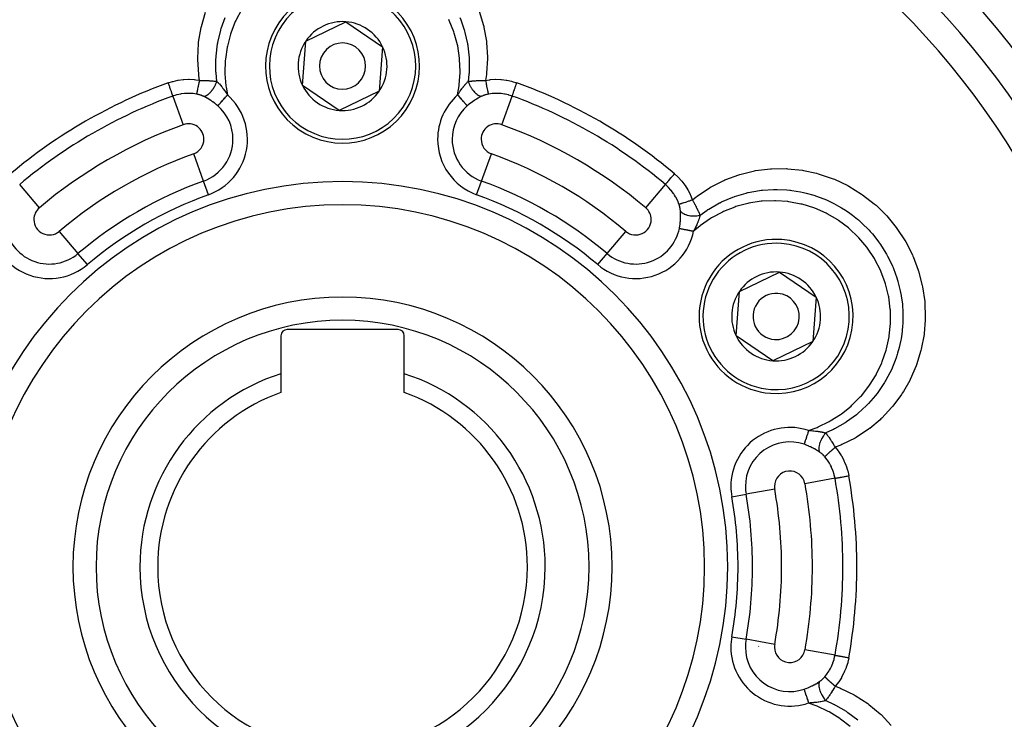
# Model space of a CAD drawing. Units: millimetres. Extents: x -298 to 508, y -323 to 323.
# Drawn here: x 407 to 471, y 15 to 61 of the extents above; entities that cross this region are included whole.
import ezdxf

# ---------------------------------------------------------------- set-up
doc = ezdxf.new("R2010")
doc.units = ezdxf.units.MM
doc.linetypes.add('DASHED', pattern=[9.652, 8.128, -1.524])
doc.layers.add('nevidi', color=4, linetype='DASHED')

msp = doc.modelspace()

# ---------------------------------------------------------------- linework, layer by layer
at = {"color": 2}
for p, q in [((425.351, 59.126), (427.952, 60.379)), ((427.952, 60.379), (430.337, 58.753)), ((425.135, 56.247), (425.351, 59.126)), ((430.337, 58.753), (430.121, 55.874)), ((427.52, 54.621), (425.135, 56.247)), ((430.121, 55.874), (427.52, 54.621)), ((453.497, 42.876), (456.098, 44.129)), ((456.098, 44.129), (458.483, 42.503)), ((453.281, 39.997), (453.497, 42.876)), ((458.483, 42.503), (458.267, 39.624)), ((431.336, 40.4), (424.136, 40.4)), ((423.736, 40), (423.736, 37.532)), ((431.736, 37.532), (431.736, 40)), ((455.666, 38.371), (453.281, 39.997)), ((458.267, 39.624), (455.666, 38.371)), ((423.736, 37.532), (423.736, 36.314)), ((431.736, 36.314), (431.736, 37.532))]:
    msp.add_line(p, q, dxfattribs=at)
for centre, radius, start, end in [((427.736, 25), 80, 7.72979, 172.27021), ((427.736, 25), 55, 0, 180), ((427.736, 25), 53, 0, 180), ((427.736, 57.5), 5, 325.71456, 145.71456), ((427.736, 57.5), 5, 145.71456, 325.71456), ((427.736, 57.5), 2.887, 85.71456, 145.71456), ((427.736, 57.5), 2.887, 25.71456, 85.71456), ((427.736, 57.5), 2.887, 145.71456, 205.71456), ((427.736, 57.5), 1.5, 325.71456, 145.71456), ((427.736, 57.5), 1.5, 145.71456, 325.71456), ((427.736, 57.5), 2.887, 325.71456, 25.71456), ((427.736, 57.5), 2.887, 205.71456, 265.71456), ((427.736, 57.5), 2.887, 265.71456, 325.71456), ((427.736, 25), 23.5, 0, 180), ((455.882, 41.25), 5, 85.71456, 265.71456), ((455.882, 41.25), 5, 265.71456, 85.71456), ((455.882, 41.25), 2.887, 85.71456, 145.71456), ((455.882, 41.25), 2.887, 25.71456, 85.71456), ((455.882, 41.25), 2.887, 145.71456, 205.71456), ((427.736, 25), 17.5, 0, 180), ((455.882, 41.25), 1.5, 85.71456, 265.71456), ((455.882, 41.25), 1.5, 265.71456, 85.71456), ((455.882, 41.25), 2.887, 325.71456, 25.71456), ((424.136, 40), 0.4, 90, 180), ((431.336, 40), 0.4, 0, 90), ((455.882, 41.25), 2.887, 205.71456, 265.71456), ((455.882, 41.25), 2.887, 265.71456, 325.71456), ((427.736, 25), 13.155, 107.70245, 180), ((427.736, 25), 13.155, 0, 72.29755), ((427.736, 25), 12, 109.47122, 180), ((427.736, 25), 12, 0, 70.52878), ((427.736, 25), 55, 180, 0), ((427.736, 25), 53, 180, 0), ((427.736, 25), 23.5, 180, 0), ((427.736, 25), 17.5, 180, 360), ((427.736, 25), 13.155, 180, 0), ((427.736, 25), 12, 180, 360), ((427.736, 25), 27.5, 349.13083, 349.18891)]:
    msp.add_arc(centre, radius, start, end, dxfattribs=at)
at = {"layer": 'nevidi', "color": 7, "linetype": 'Continuous'}
for p, q in [((468.236, 59.159), (468.236, 59.156)), ((416.726, 55.556), (417.397, 53.694)), ((438.075, 53.694), (438.746, 55.556)), ((418.714, 50.039), (418.075, 51.813)), ((436.758, 50.039), (437.397, 51.813)), ((419.034, 49.152), (418.714, 50.039)), ((436.438, 49.152), (436.758, 50.039)), ((408.056, 48.301), (406.779, 49.813)), ((447.416, 48.301), (448.693, 49.813)), ((409.346, 46.773), (410.563, 45.332)), ((444.909, 45.332), (446.126, 46.773)), ((411.171, 44.612), (410.563, 45.332)), ((444.301, 44.612), (444.909, 45.332)), ((459.703, 30.743), (457.755, 30.393)), ((455.787, 30.04), (453.931, 29.706)), ((453.003, 29.539), (453.931, 29.706)), ((453.003, 20.461), (453.931, 20.294)), ((455.787, 19.96), (453.931, 20.294)), ((459.703, 19.257), (457.755, 19.607))]:
    msp.add_line(p, q, dxfattribs=at)
for points in [[(418.459, 56.575), (418.412, 56.882), (418.402, 56.961), (418.335, 57.928), (418.335, 58.007), (418.384, 58.967), (418.393, 59.046), (418.556, 59.999), (418.574, 60.077), (418.847, 61.002)], [(421.173, 61.158), (420.805, 60.455), (420.774, 60.386), (420.486, 59.641), (420.463, 59.57), (420.262, 58.804), (420.247, 58.731), (420.134, 57.944), (420.127, 57.869), (420.102, 57.071), (420.104, 56.997), (420.167, 56.208), (420.178, 56.135), (420.267, 55.626)], [(436.604, 61.061), (436.882, 60.143), (436.9, 60.066), (436.917, 59.996), (437.07, 59.121), (437.07, 59.119), (437.08, 59.041), (437.138, 58.073), (437.138, 57.994), (437.08, 57.037), (437.07, 56.957), (437.013, 56.575)], [(419.578, 56.508), (419.524, 57.06), (419.52, 57.13), (419.519, 57.14), (419.516, 57.212), (419.519, 58.001), (419.522, 58.043), (419.524, 58.082), (419.528, 58.144), (419.625, 58.936), (419.625, 58.937), (419.639, 59.015), (419.646, 59.055), (419.827, 59.816), (419.839, 59.854), (419.862, 59.932), (419.867, 59.947), (420.124, 60.661)], [(435.205, 55.626), (435.305, 56.209), (435.314, 56.283), (435.37, 57.074), (435.371, 57.149), (435.338, 57.947), (435.331, 58.022), (435.21, 58.805), (435.194, 58.878), (434.986, 59.643), (434.962, 59.714), (434.666, 60.456), (434.635, 60.525)], [(435.354, 60.647), (435.408, 60.511), (435.633, 59.855), (435.647, 59.807), (435.656, 59.777), (435.683, 59.681), (435.847, 58.938), (435.848, 58.933), (435.86, 58.858), (435.867, 58.818), (435.951, 58.032), (435.953, 58.004), (435.956, 57.934), (435.957, 57.924), (435.953, 57.127), (435.949, 57.062), (435.948, 57.051)], [(435.948, 57.051), (435.943, 56.982), (435.894, 56.508)], [(416.418, 56.41), (416.695, 56.498), (416.732, 56.508), (417.038, 56.577), (417.076, 56.584), (417.389, 56.625), (417.428, 56.629), (417.743, 56.641), (417.783, 56.641), (418.096, 56.626), (418.134, 56.622), (418.213, 56.613), (418.443, 56.578), (418.459, 56.575)], [(416.726, 55.556), (416.724, 55.562), (416.719, 55.576), (416.718, 55.578), (416.713, 55.591), (416.706, 55.613), (416.705, 55.616), (416.698, 55.635), (416.687, 55.664), (416.686, 55.668), (416.677, 55.692), (416.665, 55.727), (416.663, 55.731), (416.652, 55.762), (416.638, 55.801), (416.636, 55.807), (416.623, 55.843), (416.607, 55.887), (416.605, 55.893), (416.59, 55.935), (416.573, 55.982), (416.571, 55.988), (416.553, 56.036), (416.536, 56.084), (416.533, 56.091), (416.515, 56.144), (416.497, 56.193), (416.494, 56.2), (416.474, 56.257), (416.456, 56.307), (416.453, 56.314), (416.432, 56.373), (416.418, 56.41)], [(418.262, 55.681), (418.269, 55.699), (418.269, 55.702), (418.27, 55.702), (418.27, 55.703), (418.278, 55.729), (418.279, 55.733), (418.281, 55.74), (418.282, 55.742), (418.289, 55.769), (418.29, 55.775), (418.295, 55.792), (418.296, 55.795), (418.302, 55.819), (418.303, 55.826), (418.311, 55.857), (418.312, 55.862), (418.316, 55.879), (418.318, 55.886), (418.329, 55.935), (418.33, 55.94), (418.332, 55.947), (418.333, 55.955), (418.348, 56.023), (418.349, 56.024), (418.35, 56.029), (418.35, 56.032), (418.366, 56.105), (418.368, 56.116), (418.37, 56.122), (418.371, 56.128), (418.385, 56.194), (418.387, 56.205), (418.392, 56.229), (418.393, 56.235), (418.404, 56.288), (418.406, 56.3), (418.414, 56.342), (418.416, 56.349), (418.423, 56.386), (418.425, 56.398), (418.437, 56.46), (418.439, 56.467), (418.443, 56.487), (418.445, 56.499), (418.459, 56.575)], [(418.459, 56.575), (418.513, 56.575), (418.546, 56.574), (418.562, 56.574), (418.62, 56.572), (418.66, 56.571), (418.676, 56.571), (418.693, 56.57), (418.772, 56.568), (418.788, 56.567), (418.793, 56.567), (418.871, 56.564), (418.882, 56.563), (418.898, 56.563), (418.963, 56.559), (418.99, 56.558), (419.005, 56.557), (419.047, 56.555), (419.095, 56.552), (419.11, 56.551), (419.128, 56.55), (419.198, 56.545), (419.212, 56.544), (419.217, 56.543), (419.288, 56.538), (419.298, 56.537), (419.311, 56.536), (419.382, 56.529), (419.394, 56.528), (419.407, 56.527), (419.442, 56.524), (419.487, 56.519), (419.499, 56.517), (419.54, 56.513), (419.576, 56.509), (419.578, 56.508)], [(418.706, 55.54), (418.758, 55.545), (418.766, 55.547), (418.773, 55.548), (418.832, 55.565), (418.84, 55.568), (418.847, 55.571), (418.908, 55.599), (418.918, 55.604), (418.924, 55.608), (418.987, 55.647), (418.996, 55.654), (419.003, 55.659), (419.066, 55.708), (419.076, 55.716), (419.082, 55.722), (419.145, 55.781), (419.154, 55.79), (419.161, 55.797), (419.222, 55.865), (419.231, 55.875), (419.237, 55.883), (419.295, 55.958), (419.304, 55.97), (419.31, 55.978), (419.365, 56.059), (419.373, 56.072), (419.378, 56.081), (419.429, 56.167), (419.436, 56.18), (419.441, 56.19), (419.486, 56.279), (419.493, 56.293), (419.497, 56.303), (419.537, 56.395), (419.542, 56.408), (419.546, 56.418), (419.578, 56.508)], [(419.578, 56.508), (419.599, 56.488), (419.642, 56.444), (419.646, 56.44), (419.654, 56.432), (419.669, 56.417), (419.724, 56.356), (419.727, 56.353), (419.739, 56.339), (419.741, 56.338), (419.807, 56.261), (419.814, 56.252), (419.815, 56.251), (419.827, 56.238), (419.881, 56.171), (419.892, 56.157), (419.893, 56.156), (419.903, 56.144), (419.915, 56.128), (419.971, 56.056), (419.984, 56.039), (419.992, 56.028), (420.004, 56.011), (420.051, 55.947), (420.077, 55.91), (420.081, 55.905), (420.094, 55.887), (420.133, 55.83), (420.171, 55.773), (420.174, 55.768), (420.184, 55.754), (420.216, 55.705), (420.262, 55.634), (420.267, 55.626)], [(435.205, 55.626), (435.235, 55.672), (435.276, 55.735), (435.288, 55.754), (435.298, 55.768), (435.357, 55.856), (435.366, 55.869), (435.379, 55.887), (435.395, 55.91), (435.456, 55.995), (435.469, 56.012), (435.471, 56.015), (435.489, 56.039), (435.546, 56.114), (435.559, 56.13), (435.577, 56.153), (435.579, 56.155), (435.591, 56.171), (435.635, 56.226), (435.648, 56.24), (435.665, 56.261), (435.676, 56.274), (435.722, 56.328), (435.734, 56.341), (435.748, 56.356), (435.768, 56.378), (435.807, 56.42), (435.819, 56.433), (435.826, 56.44), (435.853, 56.468), (435.89, 56.504), (435.894, 56.508)], [(435.894, 56.508), (435.96, 56.516), (435.973, 56.517), (435.978, 56.518), (436.03, 56.524), (436.051, 56.526), (436.065, 56.527), (436.121, 56.532), (436.146, 56.535), (436.16, 56.536), (436.184, 56.538), (436.244, 56.543), (436.258, 56.544), (436.271, 56.545), (436.344, 56.55), (436.345, 56.55), (436.359, 56.551), (436.426, 56.555), (436.448, 56.556), (436.463, 56.557), (436.509, 56.559), (436.556, 56.562), (436.571, 56.562), (436.587, 56.563), (436.666, 56.567), (436.679, 56.567), (436.682, 56.567), (436.752, 56.57), (436.779, 56.57), (436.795, 56.571), (436.852, 56.572), (436.894, 56.573), (436.91, 56.574), (436.919, 56.574), (437.01, 56.575), (437.013, 56.575)], [(435.894, 56.508), (435.925, 56.422), (435.93, 56.408), (435.934, 56.398), (435.973, 56.306), (435.979, 56.293), (435.984, 56.283), (436.029, 56.193), (436.036, 56.18), (436.041, 56.171), (436.092, 56.084), (436.099, 56.072), (436.105, 56.063), (436.16, 55.981), (436.168, 55.97), (436.174, 55.961), (436.233, 55.886), (436.241, 55.875), (436.248, 55.868), (436.309, 55.8), (436.318, 55.79), (436.325, 55.784), (436.387, 55.725), (436.396, 55.716), (436.403, 55.71), (436.466, 55.661), (436.476, 55.654), (436.483, 55.649), (436.545, 55.609), (436.555, 55.604), (436.561, 55.601), (436.623, 55.572), (436.632, 55.568), (436.638, 55.566), (436.697, 55.548), (436.706, 55.547), (436.712, 55.545), (436.766, 55.54)], [(437.013, 56.575), (437.259, 56.613), (437.3, 56.618), (437.342, 56.622), (437.656, 56.641), (437.697, 56.641), (438.01, 56.632), (438.051, 56.628), (438.358, 56.591), (438.399, 56.584), (438.7, 56.519), (438.74, 56.509), (439.036, 56.417), (439.054, 56.41)], [(437.013, 56.575), (437.03, 56.487), (437.032, 56.476), (437.032, 56.475), (437.033, 56.469), (437.049, 56.386), (437.051, 56.374), (437.055, 56.358), (437.056, 56.35), (437.069, 56.288), (437.071, 56.277), (437.078, 56.244), (437.079, 56.236), (437.088, 56.194), (437.09, 56.183), (437.1, 56.136), (437.101, 56.129), (437.106, 56.105), (437.108, 56.095), (437.121, 56.036), (437.122, 56.03), (437.124, 56.023), (437.126, 56.013), (437.141, 55.947), (437.141, 55.946), (437.142, 55.94), (437.143, 55.938), (437.156, 55.879), (437.158, 55.871), (437.159, 55.867), (437.16, 55.862), (437.17, 55.819), (437.172, 55.813), (437.175, 55.799), (437.176, 55.795), (437.183, 55.769), (437.185, 55.764), (437.19, 55.745), (437.19, 55.742), (437.194, 55.729), (437.195, 55.725), (437.201, 55.706), (437.202, 55.703), (437.204, 55.699), (437.205, 55.696), (437.21, 55.681)], [(438.746, 55.556), (438.746, 55.556), (438.753, 55.574), (438.753, 55.576), (438.755, 55.581), (438.765, 55.61), (438.767, 55.613), (438.769, 55.621), (438.783, 55.66), (438.785, 55.664), (438.789, 55.674), (438.806, 55.722), (438.807, 55.727), (438.812, 55.741), (438.833, 55.796), (438.834, 55.802), (438.841, 55.819), (438.863, 55.881), (438.865, 55.887), (438.873, 55.908), (438.897, 55.976), (438.899, 55.982), (438.908, 56.006), (438.934, 56.078), (438.937, 56.085), (438.946, 56.112), (438.973, 56.187), (438.976, 56.194), (438.987, 56.224), (439.014, 56.3), (439.017, 56.308), (439.029, 56.34), (439.054, 56.41)], [(418.262, 55.681), (418.048, 55.713), (418.017, 55.716), (418.003, 55.717), (417.784, 55.73), (417.753, 55.73), (417.614, 55.728), (417.517, 55.723), (417.486, 55.721), (417.252, 55.692), (417.227, 55.688), (417.221, 55.687), (416.992, 55.638), (416.962, 55.63), (416.849, 55.597), (416.74, 55.56), (416.726, 55.556)], [(418.706, 55.54), (418.679, 55.552), (418.674, 55.555), (418.641, 55.569), (418.636, 55.571), (418.633, 55.572), (418.603, 55.585), (418.597, 55.587), (418.563, 55.6), (418.558, 55.602), (418.523, 55.614), (418.517, 55.616), (418.481, 55.627), (418.475, 55.629), (418.439, 55.64), (418.433, 55.642), (418.396, 55.652), (418.39, 55.653), (418.386, 55.654), (418.352, 55.662), (418.346, 55.664), (418.308, 55.672), (418.302, 55.673), (418.263, 55.681), (418.262, 55.681)], [(419.644, 54.919), (419.653, 54.929), (419.662, 54.939), (419.664, 54.942), (419.689, 54.97), (419.691, 54.972), (419.693, 54.975), (419.724, 55.01), (419.728, 55.014), (419.735, 55.022), (419.764, 55.055), (419.767, 55.059), (419.789, 55.084), (419.807, 55.104), (419.811, 55.109), (419.852, 55.155), (419.855, 55.159), (419.86, 55.164), (419.907, 55.218), (419.912, 55.223), (419.921, 55.233), (419.962, 55.28), (419.967, 55.286), (419.995, 55.317), (420.021, 55.346), (420.026, 55.352), (420.074, 55.407), (420.081, 55.415), (420.086, 55.421), (420.143, 55.486), (420.149, 55.492), (420.156, 55.5), (420.207, 55.557), (420.212, 55.564), (420.24, 55.596), (420.267, 55.626)], [(435.205, 55.626), (435.232, 55.596), (435.255, 55.57), (435.26, 55.564), (435.316, 55.5), (435.318, 55.498), (435.324, 55.492), (435.381, 55.427), (435.386, 55.421), (435.398, 55.407), (435.441, 55.358), (435.446, 55.352), (435.477, 55.317), (435.5, 55.291), (435.505, 55.286), (435.552, 55.233), (435.556, 55.228), (435.56, 55.223), (435.608, 55.169), (435.613, 55.164), (435.621, 55.155), (435.657, 55.113), (435.661, 55.109), (435.683, 55.084), (435.701, 55.063), (435.705, 55.059), (435.737, 55.022), (435.741, 55.017), (435.745, 55.014), (435.776, 54.978), (435.779, 54.975), (435.783, 54.97), (435.806, 54.944), (435.808, 54.942), (435.819, 54.929), (435.828, 54.919)], [(437.21, 55.681), (437.177, 55.675), (437.17, 55.673), (437.132, 55.665), (437.125, 55.664), (437.087, 55.654), (437.086, 55.654), (437.081, 55.653), (437.044, 55.643), (437.038, 55.641), (437.001, 55.631), (436.995, 55.629), (436.96, 55.617), (436.954, 55.615), (436.919, 55.603), (436.914, 55.601), (436.88, 55.589), (436.874, 55.587), (436.841, 55.573), (436.839, 55.572), (436.836, 55.571), (436.804, 55.557), (436.798, 55.555), (436.767, 55.54), (436.766, 55.54)], [(438.746, 55.556), (438.623, 55.597), (438.54, 55.621), (438.51, 55.63), (438.284, 55.681), (438.253, 55.686), (438.245, 55.688), (438.023, 55.717), (437.991, 55.72), (437.858, 55.728), (437.757, 55.73), (437.725, 55.73), (437.489, 55.719), (437.47, 55.717), (437.458, 55.716), (437.224, 55.684), (437.21, 55.681)], [(419.644, 54.919), (419.555, 54.994), (419.539, 55.007), (419.512, 55.029), (419.439, 55.087), (419.423, 55.099), (419.397, 55.118), (419.32, 55.174), (419.304, 55.186), (419.2, 55.257), (419.183, 55.268), (419.084, 55.331), (419.077, 55.335), (419.06, 55.346), (418.954, 55.409), (418.937, 55.418), (418.832, 55.476), (418.815, 55.485), (418.749, 55.519), (418.712, 55.537), (418.706, 55.54)], [(436.766, 55.54), (436.723, 55.519), (436.675, 55.494), (436.658, 55.485), (436.554, 55.429), (436.537, 55.419), (436.432, 55.358), (436.415, 55.348), (436.388, 55.331), (436.309, 55.281), (436.292, 55.27), (436.187, 55.199), (436.17, 55.187), (436.075, 55.118), (436.067, 55.112), (436.05, 55.1), (435.96, 55.029), (435.949, 55.02), (435.933, 55.007), (435.835, 54.924), (435.828, 54.919)], [(448.693, 49.813), (448.694, 49.813), (448.708, 49.829), (448.709, 49.831), (448.711, 49.834), (448.733, 49.86), (448.735, 49.862), (448.738, 49.866), (448.767, 49.9), (448.77, 49.903), (448.775, 49.909), (448.811, 49.952), (448.814, 49.955), (448.82, 49.963), (448.862, 50.012), (448.866, 50.017), (448.874, 50.027), (448.921, 50.082), (448.925, 50.087), (448.935, 50.099), (448.986, 50.159), (448.99, 50.164), (449.002, 50.179), (449.056, 50.243), (449.061, 50.248), (449.075, 50.265), (449.131, 50.331), (449.136, 50.337), (449.152, 50.355), (449.209, 50.423), (449.214, 50.429), (449.231, 50.45), (449.279, 50.506)], [(449.279, 50.506), (449.491, 50.314), (449.521, 50.284), (449.732, 50.056), (449.759, 50.023), (449.949, 49.776), (449.974, 49.74), (450.141, 49.477), (450.162, 49.439), (450.304, 49.163), (450.321, 49.125), (450.437, 48.839), (450.443, 48.821)], [(450.443, 48.821), (450.682, 49.014), (450.746, 49.063), (451.546, 49.601), (451.615, 49.642), (452.478, 50.083), (452.55, 50.115), (452.627, 50.148), (453.453, 50.449), (453.528, 50.471), (454.467, 50.698), (454.546, 50.713), (455.506, 50.83), (455.585, 50.835), (456.546, 50.842), (456.624, 50.838), (457.587, 50.735), (457.665, 50.722), (458.497, 50.543), (458.607, 50.513), (458.683, 50.492), (459.592, 50.18), (459.665, 50.151), (460.539, 49.738), (460.61, 49.7), (461.431, 49.195), (461.496, 49.149), (462.254, 48.56), (462.314, 48.508), (462.366, 48.462), (463.008, 47.834), (463.061, 47.776), (463.676, 47.032), (463.723, 46.968), (464.25, 46.167), (464.29, 46.098), (464.729, 45.238), (464.761, 45.165), (464.775, 45.135), (465.104, 44.263), (465.129, 44.187), (465.37, 43.259), (465.385, 43.181), (465.525, 42.226), (465.532, 42.147), (465.565, 41.182), (465.563, 41.103), (465.561, 41.01), (465.491, 40.145), (465.481, 40.067), (465.302, 39.12), (465.283, 39.043), (464.999, 38.117), (464.971, 38.043), (464.589, 37.163), (464.553, 37.093), (464.148, 36.378), (464.072, 36.259), (464.028, 36.192), (463.452, 35.414), (463.401, 35.353), (462.745, 34.653), (462.688, 34.598), (462.634, 34.548), (461.953, 33.977), (461.952, 33.977), (461.888, 33.929), (461.08, 33.395), (461.012, 33.356), (460.153, 32.927), (460.08, 32.896), (459.719, 32.754)], [(449.57, 48.545), (449.491, 48.745), (449.478, 48.774), (449.47, 48.79), (449.374, 48.982), (449.358, 49.01), (449.286, 49.132), (449.234, 49.211), (449.216, 49.236), (449.075, 49.425), (449.057, 49.446), (449.055, 49.449), (448.897, 49.623), (448.875, 49.645), (448.79, 49.727), (448.704, 49.804), (448.693, 49.813)], [(450.944, 47.819), (451.394, 48.142), (451.452, 48.18), (451.462, 48.186), (451.519, 48.223), (452.207, 48.616), (452.24, 48.633), (452.28, 48.653), (452.331, 48.678), (453.07, 48.993), (453.072, 48.994), (453.147, 49.021), (453.185, 49.034), (453.929, 49.256), (453.971, 49.266), (454.05, 49.285), (454.062, 49.287), (454.811, 49.422), (454.91, 49.435), (454.963, 49.441), (454.99, 49.444), (455.701, 49.49), (455.858, 49.492), (455.865, 49.492), (455.941, 49.492), (456.586, 49.461), (456.761, 49.444), (456.808, 49.439), (456.89, 49.429), (457.466, 49.336), (457.65, 49.298), (457.755, 49.274), (457.835, 49.254), (458.322, 49.118), (458.508, 49.058), (458.671, 49), (458.748, 48.972), (459.145, 48.811), (459.332, 48.728), (459.55, 48.622), (459.624, 48.585), (459.936, 48.416), (460.118, 48.309), (460.387, 48.14), (460.456, 48.094), (460.675, 47.942), (460.849, 47.813), (461.157, 47.567), (461.22, 47.513), (461.357, 47.394), (461.519, 47.245), (461.856, 46.908), (461.913, 46.848), (461.981, 46.773), (462.129, 46.605), (462.478, 46.167), (462.528, 46.1), (462.534, 46.092), (462.663, 45.909), (463.006, 45.364), (463.009, 45.36), (463.047, 45.293), (463.119, 45.163), (463.406, 44.576), (463.438, 44.505), (463.47, 44.428), (463.495, 44.368), (463.719, 43.756), (463.769, 43.595), (463.784, 43.544), (463.792, 43.516), (463.942, 42.911), (463.983, 42.698), (463.99, 42.661), (464.004, 42.577), (464.075, 42.042), (464.093, 41.828), (464.101, 41.707), (464.106, 41.624), (464.115, 41.163), (464.111, 40.956), (464.101, 40.741), (464.095, 40.658), (464.061, 40.288), (464.036, 40.09), (463.989, 39.791), (463.974, 39.71), (463.914, 39.419), (463.869, 39.23), (463.767, 38.861), (463.743, 38.781), (463.672, 38.566), (463.612, 38.394), (463.437, 37.958), (463.404, 37.882), (463.343, 37.749), (463.269, 37.594), (463.009, 37.109), (462.967, 37.038), (462.924, 36.966), (462.839, 36.829), (462.485, 36.317), (462.436, 36.252), (462.418, 36.228), (462.327, 36.113), (461.87, 35.589), (461.837, 35.554), (461.814, 35.53), (461.745, 35.46), (461.183, 34.945), (461.179, 34.942), (461.12, 34.893), (461.089, 34.868), (460.451, 34.402), (460.427, 34.386), (460.37, 34.349), (460.36, 34.343), (459.668, 33.948), (459.609, 33.919), (459.6, 33.914)], [(449.57, 48.545), (449.588, 48.549), (449.591, 48.549), (449.591, 48.549), (449.593, 48.55), (449.619, 48.555), (449.623, 48.557), (449.63, 48.558), (449.633, 48.559), (449.659, 48.566), (449.665, 48.568), (449.682, 48.572), (449.686, 48.573), (449.709, 48.58), (449.716, 48.582), (449.746, 48.591), (449.751, 48.592), (449.768, 48.597), (449.775, 48.6), (449.823, 48.614), (449.828, 48.616), (449.835, 48.618), (449.843, 48.621), (449.908, 48.641), (449.91, 48.642), (449.916, 48.644), (449.918, 48.644), (449.989, 48.667), (449.999, 48.671), (450.006, 48.673), (450.012, 48.675), (450.075, 48.696), (450.086, 48.699), (450.109, 48.707), (450.116, 48.709), (450.166, 48.726), (450.177, 48.73), (450.219, 48.744), (450.226, 48.747), (450.261, 48.758), (450.272, 48.762), (450.333, 48.783), (450.34, 48.786), (450.358, 48.792), (450.37, 48.796), (450.443, 48.821)], [(450.443, 48.821), (450.469, 48.775), (450.485, 48.746), (450.493, 48.732), (450.521, 48.681), (450.54, 48.646), (450.547, 48.632), (450.555, 48.617), (450.593, 48.547), (450.6, 48.533), (450.602, 48.528), (450.639, 48.459), (450.644, 48.449), (450.651, 48.436), (450.681, 48.378), (450.693, 48.353), (450.7, 48.34), (450.719, 48.303), (450.74, 48.259), (450.747, 48.246), (450.755, 48.229), (450.786, 48.167), (450.792, 48.154), (450.794, 48.149), (450.825, 48.085), (450.829, 48.076), (450.834, 48.064), (450.864, 47.999), (450.869, 47.989), (450.875, 47.977), (450.889, 47.945), (450.907, 47.904), (450.913, 47.892), (450.929, 47.854), (450.943, 47.821), (450.944, 47.819)], [(457.993, 33.845), (458.548, 34.05), (458.617, 34.079), (459.33, 34.426), (459.396, 34.462), (460.07, 34.89), (460.131, 34.934), (460.749, 35.43), (460.805, 35.48), (461.363, 36.043), (461.413, 36.099), (461.907, 36.726), (461.951, 36.788), (462.368, 37.462), (462.404, 37.527), (462.743, 38.244), (462.771, 38.314), (463.028, 39.07), (463.048, 39.142), (463.216, 39.917), (463.228, 39.991), (463.307, 40.78), (463.31, 40.855), (463.299, 41.654), (463.294, 41.728), (463.192, 42.515), (463.178, 42.589), (462.988, 43.358), (462.966, 43.43), (462.686, 44.178), (462.656, 44.247), (462.296, 44.953), (462.258, 45.018), (461.82, 45.679), (461.775, 45.739), (461.26, 46.35), (461.209, 46.405), (460.632, 46.949), (460.575, 46.997), (459.94, 47.472), (459.878, 47.513), (459.187, 47.916), (459.12, 47.95), (458.394, 48.268), (458.324, 48.295), (457.566, 48.529), (457.493, 48.547), (456.708, 48.695), (456.634, 48.704), (455.843, 48.762), (455.768, 48.763), (454.975, 48.73), (454.9, 48.723), (454.111, 48.6), (454.038, 48.584), (453.274, 48.375), (453.203, 48.351), (452.466, 48.056), (452.397, 48.024), (451.694, 47.647), (451.63, 47.608), (450.979, 47.159), (450.92, 47.113), (450.524, 46.781)], [(449.669, 48.09), (449.667, 48.12), (449.666, 48.126), (449.662, 48.161), (449.661, 48.166), (449.657, 48.202), (449.656, 48.208), (449.652, 48.232), (449.65, 48.244), (449.649, 48.25), (449.642, 48.286), (449.641, 48.292), (449.633, 48.329), (449.631, 48.335), (449.622, 48.372), (449.621, 48.378), (449.611, 48.415), (449.609, 48.421), (449.607, 48.427), (449.599, 48.458), (449.597, 48.464), (449.585, 48.501), (449.583, 48.507), (449.57, 48.545), (449.57, 48.545)], [(449.672, 47.537), (449.672, 47.541), (449.678, 47.663), (449.678, 47.666), (449.678, 47.686), (449.68, 47.809), (449.68, 47.829), (449.677, 47.948), (449.676, 47.967), (449.672, 48.046), (449.67, 48.082), (449.669, 48.09)], [(449.669, 48.09), (449.7, 48.048), (449.705, 48.041), (449.709, 48.037), (449.754, 47.994), (449.761, 47.988), (449.766, 47.984), (449.822, 47.945), (449.831, 47.939), (449.837, 47.936), (449.903, 47.901), (449.913, 47.896), (449.92, 47.893), (449.995, 47.862), (450.007, 47.858), (450.015, 47.856), (450.098, 47.831), (450.11, 47.827), (450.119, 47.825), (450.209, 47.806), (450.222, 47.804), (450.231, 47.802), (450.326, 47.789), (450.341, 47.787), (450.35, 47.786), (450.449, 47.779), (450.463, 47.779), (450.473, 47.778), (450.574, 47.778), (450.589, 47.778), (450.599, 47.778), (450.7, 47.784), (450.715, 47.785), (450.725, 47.786), (450.825, 47.798), (450.839, 47.8), (450.849, 47.802), (450.944, 47.819)], [(449.6, 46.967), (449.615, 47.048), (449.621, 47.081), (449.625, 47.102), (449.643, 47.228), (449.646, 47.249), (449.66, 47.375), (449.662, 47.395), (449.664, 47.417), (449.671, 47.521), (449.672, 47.537)], [(450.944, 47.819), (450.937, 47.79), (450.92, 47.731), (450.919, 47.727), (450.916, 47.715), (450.91, 47.695), (450.885, 47.616), (450.884, 47.611), (450.878, 47.594), (450.878, 47.593), (450.845, 47.497), (450.84, 47.486), (450.84, 47.485), (450.834, 47.468), (450.803, 47.388), (450.797, 47.372), (450.796, 47.37), (450.791, 47.355), (450.783, 47.337), (450.749, 47.253), (450.74, 47.233), (450.735, 47.221), (450.726, 47.201), (450.694, 47.129), (450.676, 47.088), (450.672, 47.081), (450.663, 47.062), (450.634, 47), (450.604, 46.938), (450.601, 46.933), (450.594, 46.917), (450.567, 46.865), (450.529, 46.79), (450.524, 46.781)], [(449.6, 46.967), (449.614, 46.965), (449.627, 46.962), (449.63, 46.961), (449.668, 46.954), (449.669, 46.954), (449.673, 46.953), (449.72, 46.943), (449.725, 46.942), (449.736, 46.94), (449.778, 46.932), (449.783, 46.931), (449.816, 46.924), (449.843, 46.919), (449.849, 46.917), (449.908, 46.905), (449.914, 46.904), (449.92, 46.903), (449.991, 46.889), (449.998, 46.887), (450.011, 46.885), (450.073, 46.872), (450.08, 46.871), (450.121, 46.863), (450.159, 46.855), (450.167, 46.853), (450.238, 46.839), (450.249, 46.837), (450.256, 46.835), (450.341, 46.818), (450.349, 46.817), (450.36, 46.814), (450.435, 46.799), (450.443, 46.798), (450.485, 46.789), (450.524, 46.781)], [(459.6, 33.914), (459.538, 33.884), (459.102, 33.689)], [(457.993, 33.845), (457.981, 33.806), (457.97, 33.774), (457.967, 33.766), (457.94, 33.686), (457.939, 33.683), (457.936, 33.675), (457.909, 33.593), (457.906, 33.586), (457.9, 33.568), (457.879, 33.506), (457.877, 33.499), (457.862, 33.455), (457.851, 33.422), (457.849, 33.415), (457.826, 33.348), (457.824, 33.342), (457.822, 33.335), (457.799, 33.267), (457.797, 33.261), (457.793, 33.249), (457.775, 33.197), (457.773, 33.191), (457.763, 33.16), (457.754, 33.133), (457.752, 33.128), (457.737, 33.082), (457.735, 33.076), (457.733, 33.071), (457.718, 33.026), (457.716, 33.022), (457.715, 33.017), (457.703, 32.984), (457.702, 32.98), (457.697, 32.965), (457.692, 32.951)], [(457.993, 33.845), (458.049, 33.842), (458.123, 33.838), (458.146, 33.837), (458.163, 33.836), (458.269, 33.828), (458.285, 33.827), (458.307, 33.825), (458.334, 33.822), (458.439, 33.812), (458.46, 33.809), (458.463, 33.809), (458.493, 33.805), (458.587, 33.793), (458.607, 33.79), (458.636, 33.786), (458.639, 33.786), (458.659, 33.783), (458.728, 33.772), (458.747, 33.769), (458.774, 33.764), (458.79, 33.761), (458.86, 33.748), (458.877, 33.744), (458.897, 33.74), (458.926, 33.733), (458.983, 33.72), (458.999, 33.716), (459.01, 33.714), (459.047, 33.704), (459.096, 33.691), (459.102, 33.689)], [(459.102, 33.689), (459.043, 33.62), (459.033, 33.608), (459.027, 33.6), (458.967, 33.52), (458.958, 33.508), (458.952, 33.499), (458.897, 33.415), (458.889, 33.402), (458.883, 33.393), (458.834, 33.306), (458.827, 33.293), (458.822, 33.284), (458.779, 33.195), (458.773, 33.182), (458.769, 33.173), (458.732, 33.085), (458.728, 33.072), (458.724, 33.062), (458.696, 32.976), (458.692, 32.963), (458.69, 32.954), (458.67, 32.87), (458.667, 32.858), (458.666, 32.849), (458.654, 32.77), (458.653, 32.758), (458.652, 32.75), (458.649, 32.676), (458.649, 32.665), (458.65, 32.657), (458.655, 32.59), (458.657, 32.58), (458.658, 32.574), (458.672, 32.514), (458.675, 32.505), (458.677, 32.499), (458.699, 32.449)], [(459.102, 33.689), (459.142, 33.636), (459.149, 33.626), (459.153, 33.621), (459.183, 33.579), (459.196, 33.561), (459.203, 33.551), (459.236, 33.504), (459.251, 33.484), (459.258, 33.473), (459.273, 33.453), (459.306, 33.403), (459.314, 33.392), (459.322, 33.381), (459.363, 33.32), (459.363, 33.32), (459.371, 33.308), (459.409, 33.251), (459.421, 33.233), (459.429, 33.22), (459.454, 33.182), (459.479, 33.143), (459.487, 33.13), (459.496, 33.116), (459.538, 33.05), (459.545, 33.039), (459.547, 33.037), (459.584, 32.977), (459.598, 32.954), (459.607, 32.94), (459.636, 32.892), (459.658, 32.856), (459.667, 32.842), (459.672, 32.834), (459.718, 32.756), (459.719, 32.754)], [(458.699, 32.449), (458.699, 32.45), (458.659, 32.477), (458.614, 32.506), (458.598, 32.516), (458.497, 32.578), (458.481, 32.588), (458.375, 32.648), (458.357, 32.658), (458.329, 32.673), (458.247, 32.716), (458.229, 32.725), (458.115, 32.781), (458.096, 32.79), (457.987, 32.838), (457.979, 32.842), (457.96, 32.85), (457.841, 32.897), (457.822, 32.905), (457.7, 32.948), (457.692, 32.951)], [(459.719, 32.754), (459.651, 32.695), (459.643, 32.688), (459.642, 32.687), (459.637, 32.683), (459.574, 32.628), (459.565, 32.62), (459.552, 32.609), (459.546, 32.604), (459.499, 32.562), (459.49, 32.554), (459.465, 32.532), (459.459, 32.527), (459.427, 32.498), (459.419, 32.491), (459.382, 32.459), (459.377, 32.454), (459.359, 32.438), (459.351, 32.431), (459.306, 32.39), (459.302, 32.386), (459.296, 32.381), (459.289, 32.375), (459.239, 32.329), (459.238, 32.328), (459.234, 32.324), (459.233, 32.323), (459.188, 32.281), (459.182, 32.276), (459.179, 32.273), (459.175, 32.269), (459.144, 32.239), (459.139, 32.235), (459.129, 32.225), (459.126, 32.222), (459.107, 32.203), (459.103, 32.199), (459.089, 32.186), (459.087, 32.184), (459.077, 32.173), (459.074, 32.17), (459.061, 32.156), (459.059, 32.154), (459.056, 32.15), (459.054, 32.148), (459.044, 32.136)], [(459.719, 32.754), (459.9, 32.526), (459.925, 32.492), (460.098, 32.23), (460.119, 32.194), (460.267, 31.919), (460.284, 31.881), (460.327, 31.788), (460.405, 31.597), (460.42, 31.558), (460.514, 31.265), (460.525, 31.224), (460.594, 30.922), (460.597, 30.904)], [(459.044, 32.136), (459.021, 32.162), (459.017, 32.166), (458.991, 32.196), (458.986, 32.2), (458.959, 32.229), (458.958, 32.23), (458.955, 32.233), (458.928, 32.261), (458.923, 32.265), (458.896, 32.291), (458.891, 32.296), (458.863, 32.321), (458.859, 32.325), (458.831, 32.349), (458.826, 32.353), (458.799, 32.376), (458.794, 32.379), (458.766, 32.401), (458.761, 32.405), (458.733, 32.426), (458.728, 32.429), (458.7, 32.449), (458.699, 32.449)], [(459.703, 30.743), (459.677, 30.87), (459.657, 30.954), (459.649, 30.985), (459.58, 31.206), (459.57, 31.235), (459.567, 31.243), (459.481, 31.45), (459.468, 31.479), (459.408, 31.599), (459.36, 31.687), (459.344, 31.714), (459.216, 31.913), (459.204, 31.93), (459.198, 31.939), (459.053, 32.125), (459.044, 32.136)], [(459.703, 30.743), (459.709, 30.744), (459.723, 30.747), (459.725, 30.747), (459.74, 30.75), (459.76, 30.753), (459.763, 30.754), (459.786, 30.758), (459.812, 30.763), (459.816, 30.763), (459.845, 30.769), (459.877, 30.774), (459.882, 30.775), (459.918, 30.782), (459.955, 30.788), (459.96, 30.789), (460.004, 30.797), (460.044, 30.804), (460.05, 30.805), (460.1, 30.814), (460.142, 30.822), (460.149, 30.823), (460.205, 30.833), (460.25, 30.841), (460.257, 30.843), (460.318, 30.854), (460.363, 30.862), (460.371, 30.863), (460.436, 30.875), (460.482, 30.883), (460.49, 30.884), (460.558, 30.897), (460.597, 30.904)], [(459.044, 17.864), (459.177, 18.032), (459.195, 18.057), (459.204, 18.07), (459.324, 18.253), (459.34, 18.279), (459.408, 18.401), (459.452, 18.487), (459.465, 18.515), (459.558, 18.732), (459.567, 18.757), (459.569, 18.761), (459.641, 18.984), (459.649, 19.014), (459.677, 19.13), (459.7, 19.241), (459.703, 19.257)], [(459.703, 19.257), (459.709, 19.256), (459.725, 19.253), (459.726, 19.253), (459.74, 19.25), (459.763, 19.246), (459.766, 19.246), (459.786, 19.242), (459.816, 19.237), (459.819, 19.236), (459.845, 19.231), (459.882, 19.225), (459.886, 19.224), (459.918, 19.218), (459.96, 19.211), (459.965, 19.21), (460.004, 19.203), (460.05, 19.195), (460.055, 19.194), (460.1, 19.186), (460.149, 19.177), (460.155, 19.176), (460.205, 19.167), (460.257, 19.157), (460.263, 19.156), (460.318, 19.146), (460.371, 19.137), (460.378, 19.136), (460.436, 19.125), (460.49, 19.116), (460.497, 19.114), (460.558, 19.103), (460.597, 19.096)], [(460.597, 19.096), (460.535, 18.815), (460.525, 18.774), (460.433, 18.478), (460.418, 18.438), (460.327, 18.212), (460.299, 18.15), (460.28, 18.111), (460.135, 17.835), (460.114, 17.798), (459.946, 17.537), (459.921, 17.503), (459.731, 17.26), (459.719, 17.246)], [(457.692, 17.049), (457.802, 17.088), (457.821, 17.095), (457.94, 17.142), (457.959, 17.15), (457.987, 17.162), (458.075, 17.201), (458.094, 17.21), (458.118, 17.221), (458.207, 17.264), (458.225, 17.273), (458.329, 17.327), (458.336, 17.331), (458.354, 17.34), (458.461, 17.401), (458.478, 17.411), (458.58, 17.473), (458.596, 17.483), (458.659, 17.523), (458.693, 17.546), (458.699, 17.551)], [(458.699, 17.551), (458.678, 17.503), (458.675, 17.495), (458.673, 17.489), (458.658, 17.429), (458.657, 17.42), (458.656, 17.413), (458.65, 17.345), (458.649, 17.335), (458.649, 17.328), (458.652, 17.253), (458.653, 17.242), (458.654, 17.234), (458.665, 17.154), (458.667, 17.142), (458.669, 17.134), (458.689, 17.049), (458.692, 17.037), (458.695, 17.029), (458.723, 16.941), (458.728, 16.928), (458.731, 16.92), (458.767, 16.831), (458.773, 16.818), (458.777, 16.809), (458.82, 16.72), (458.827, 16.707), (458.831, 16.698), (458.881, 16.611), (458.889, 16.598), (458.894, 16.59), (458.95, 16.505), (458.958, 16.492), (458.964, 16.484), (459.024, 16.404), (459.033, 16.392), (459.04, 16.385), (459.102, 16.311)], [(458.699, 17.551), (458.724, 17.568), (458.728, 17.571), (458.757, 17.592), (458.762, 17.595), (458.79, 17.617), (458.794, 17.621), (458.814, 17.637), (458.823, 17.644), (458.827, 17.648), (458.855, 17.672), (458.86, 17.676), (458.888, 17.701), (458.892, 17.705), (458.92, 17.732), (458.924, 17.736), (458.951, 17.763), (458.956, 17.768), (458.958, 17.77), (458.982, 17.795), (458.987, 17.8), (459.013, 17.829), (459.017, 17.834), (459.043, 17.863), (459.044, 17.864)], [(459.044, 17.864), (459.056, 17.85), (459.058, 17.848), (459.058, 17.847), (459.059, 17.846), (459.077, 17.827), (459.08, 17.823), (459.085, 17.819), (459.087, 17.816), (459.107, 17.797), (459.111, 17.793), (459.123, 17.781), (459.126, 17.778), (459.144, 17.761), (459.149, 17.756), (459.172, 17.734), (459.175, 17.731), (459.188, 17.719), (459.194, 17.713), (459.23, 17.679), (459.234, 17.676), (459.239, 17.671), (459.245, 17.665), (459.296, 17.619), (459.297, 17.618), (459.302, 17.614), (459.304, 17.612), (459.359, 17.562), (459.367, 17.555), (459.372, 17.55), (459.377, 17.546), (459.427, 17.502), (459.435, 17.494), (459.453, 17.478), (459.459, 17.473), (459.499, 17.438), (459.507, 17.43), (459.54, 17.401), (459.546, 17.396), (459.574, 17.372), (459.583, 17.364), (459.631, 17.322), (459.637, 17.317), (459.651, 17.305), (459.661, 17.297), (459.719, 17.246)], [(457.692, 17.049), (457.698, 17.031), (457.701, 17.023), (457.702, 17.02), (457.715, 16.982), (457.716, 16.978), (457.716, 16.978), (457.731, 16.933), (457.733, 16.929), (457.739, 16.911), (457.75, 16.877), (457.752, 16.872), (457.765, 16.832), (457.771, 16.814), (457.773, 16.809), (457.795, 16.746), (457.796, 16.742), (457.797, 16.739), (457.82, 16.671), (457.822, 16.665), (457.829, 16.643), (457.846, 16.592), (457.849, 16.585), (457.866, 16.535), (457.875, 16.509), (457.877, 16.501), (457.904, 16.422), (457.904, 16.422), (457.906, 16.414), (457.934, 16.333), (457.936, 16.325), (457.944, 16.303), (457.964, 16.242), (457.967, 16.234), (457.984, 16.183), (457.993, 16.155)], [(459.719, 17.246), (459.692, 17.2), (459.675, 17.172), (459.667, 17.158), (459.636, 17.108), (459.616, 17.074), (459.607, 17.061), (459.599, 17.047), (459.556, 16.979), (459.548, 16.966), (459.545, 16.961), (459.504, 16.895), (459.498, 16.886), (459.489, 16.873), (459.454, 16.818), (459.439, 16.795), (459.431, 16.783), (459.408, 16.748), (459.381, 16.707), (459.373, 16.695), (459.363, 16.68), (459.324, 16.622), (459.316, 16.61), (459.313, 16.606), (459.273, 16.547), (459.267, 16.54), (459.259, 16.528), (459.218, 16.47), (459.212, 16.461), (459.204, 16.45), (459.183, 16.421), (459.157, 16.385), (459.149, 16.375), (459.125, 16.342), (459.103, 16.312), (459.102, 16.311)], [(459.719, 17.246), (460.006, 17.135), (460.08, 17.104), (460.946, 16.681), (461.016, 16.642), (461.83, 16.114), (461.893, 16.068), (462.634, 15.453), (462.691, 15.399), (463.357, 14.699)], [(459.102, 16.311), (459.074, 16.303), (459.014, 16.287), (459.009, 16.286), (458.997, 16.283), (458.977, 16.278), (458.897, 16.26), (458.892, 16.259), (458.874, 16.256), (458.873, 16.255), (458.774, 16.236), (458.762, 16.234), (458.761, 16.234), (458.743, 16.231), (458.658, 16.217), (458.641, 16.214), (458.639, 16.214), (458.624, 16.212), (458.604, 16.209), (458.514, 16.197), (458.493, 16.195), (458.479, 16.193), (458.458, 16.19), (458.38, 16.182), (458.334, 16.178), (458.327, 16.177), (458.306, 16.175), (458.237, 16.17), (458.169, 16.165), (458.163, 16.164), (458.146, 16.163), (458.087, 16.16), (458.003, 16.156), (457.993, 16.155)], [(460.692, 14.62), (460.068, 15.112), (460.006, 15.155), (459.328, 15.575), (459.262, 15.611), (458.548, 15.95), (458.479, 15.979), (457.993, 16.155)], [(459.102, 16.311), (459.607, 16.082), (459.668, 16.051), (459.679, 16.046), (459.74, 16.015), (460.424, 15.616), (460.454, 15.596), (460.492, 15.571), (460.539, 15.539), (461.181, 15.057)]]:
    msp.add_lwpolyline(points, dxfattribs=at)
for centre, radius, start, end in [((427.736, 25), 51.162, 0, 180), ((427.736, 57.5), 4.75, 325.71456, 145.71456), ((427.736, 57.5), 4.75, 145.71456, 325.71456), ((427.736, 25), 33.387, 109.81493, 130.18507), ((427.736, 25), 33.387, 49.81493, 70.18507), ((417.736, 52.753), 3.828, 289.81493, 48.61841), ((437.736, 52.753), 3.828, 131.38159, 180), ((427.736, 25), 32.479, 109.81493, 130.18507), ((427.736, 25), 32.479, 49.81493, 70.18507), ((417.736, 52.753), 2.886, 0, 48.61841), ((437.736, 52.753), 2.886, 131.38159, 180), ((427.736, 25), 30.5, 109.81493, 130.18507), ((417.736, 52.753), 1, 0, 109.81493), ((437.736, 52.753), 1, 70.18507, 180), ((427.736, 25), 30.5, 49.81493, 70.18507), ((417.736, 52.753), 1, 289.81493, 0), ((417.736, 52.753), 2.886, 289.81493, 0), ((437.736, 52.753), 3.828, 180, 250.18507), ((437.736, 52.753), 2.886, 180, 250.18507), ((437.736, 52.753), 1, 180, 250.18507), ((427.736, 25), 28.5, 109.81493, 130.18507), ((427.736, 25), 28.5, 49.81493, 70.18507), ((427.736, 25), 25, 0, 180), ((427.736, 25), 26.614, 109.81493, 130.18507), ((427.736, 25), 26.614, 49.81493, 70.18507), ((427.736, 25), 25.672, 109.81493, 130.18507), ((427.736, 25), 25.672, 49.81493, 70.18507), ((408.701, 47.537), 1, 130.18507, 180), ((446.771, 47.537), 1, 0, 49.81493), ((408.701, 47.537), 1, 180, 310.18507), ((446.771, 47.537), 1, 229.81493, 360), ((408.701, 47.537), 3.828, 191.38159, 310.18507), ((408.701, 47.537), 2.886, 191.38159, 310.18507), ((446.771, 47.537), 3.828, 229.81493, 348.61841), ((446.771, 47.537), 2.886, 229.81493, 348.61841), ((455.882, 41.25), 4.75, 85.71456, 265.71456), ((455.882, 41.25), 4.75, 265.71456, 85.71456), ((427.736, 25), 16, 0, 180), ((456.771, 30.216), 3.828, 71.38159, 180), ((456.771, 30.216), 2.886, 71.38159, 180), ((456.771, 30.216), 1, 10.18507, 180), ((427.736, 25), 32.479, 0, 10.18507), ((427.736, 25), 33.387, 0, 10.18507), ((456.771, 30.216), 3.828, 180, 190.18507), ((456.771, 30.216), 2.886, 180, 190.18507), ((456.771, 30.216), 1, 180, 190.18507), ((427.736, 25), 28.5, 0, 10.18507), ((427.736, 25), 30.5, 0, 10.18507), ((427.736, 25), 25.672, 0, 10.18507), ((427.736, 25), 26.614, 0, 10.18507), ((427.736, 25), 51.162, 180, 0), ((427.736, 25), 25, 180, 0), ((427.736, 25), 16, 180, 0), ((427.736, 25), 25.672, 349.81493, 0), ((427.736, 25), 26.614, 349.81493, 360), ((427.736, 25), 28.5, 349.81493, 360), ((427.736, 25), 30.5, 349.81493, 0), ((427.736, 25), 32.479, 349.81493, 360), ((427.736, 25), 33.387, 349.81493, 0), ((456.771, 19.784), 3.828, 169.81493, 180), ((456.771, 19.784), 2.886, 169.81493, 180), ((456.771, 19.784), 1, 169.81493, 180), ((456.771, 19.784), 3.828, 180, 288.61841), ((456.771, 19.784), 2.886, 180, 288.61841), ((456.771, 19.784), 1, 180, 349.81493)]:
    msp.add_arc(centre, radius, start, end, dxfattribs=at)

doc.saveas('drawing.dxf')
